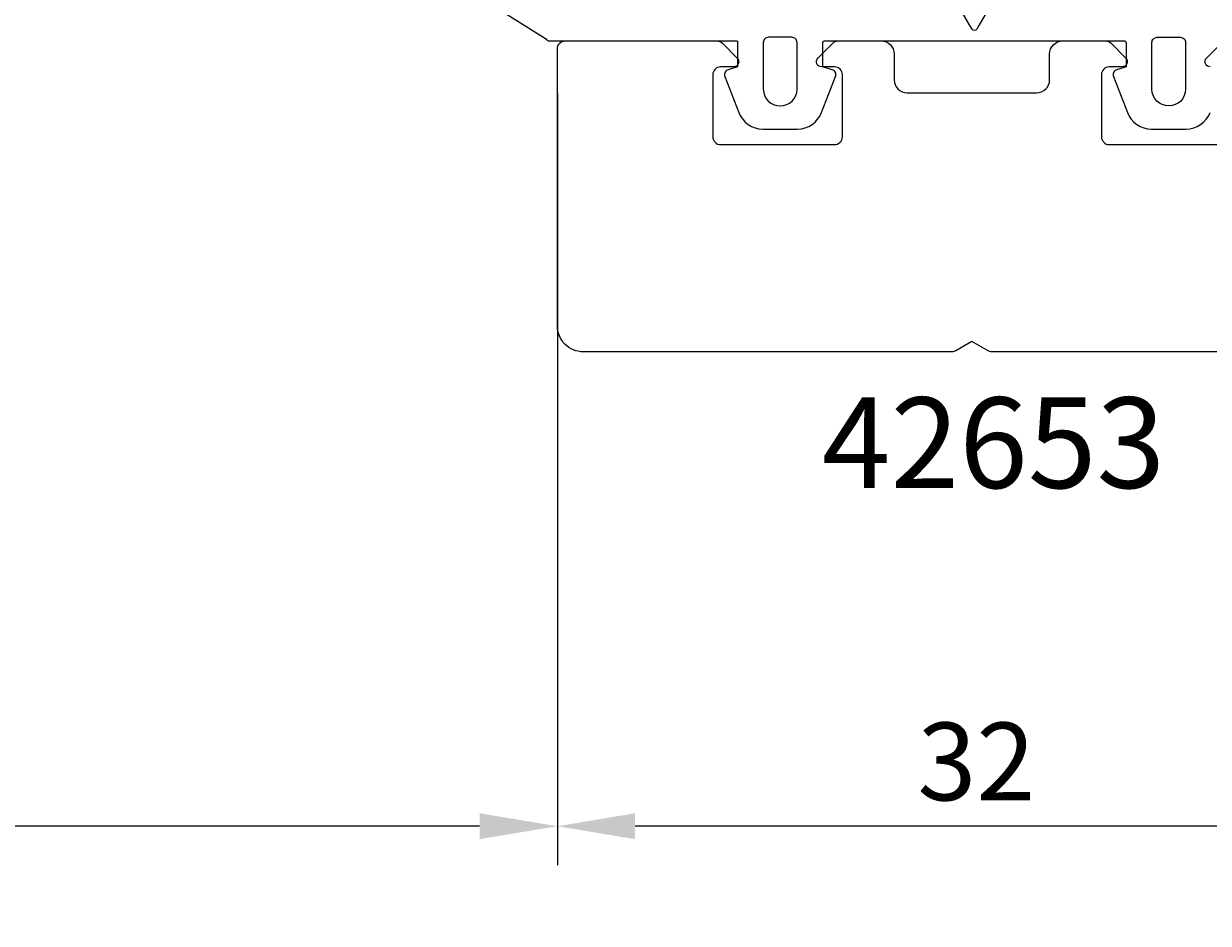
# Model space of a CAD drawing. Extents: x -209 to 41, y -111 to 89.
# Drawn here: x -37 to 9, y -111 to -76 of the extents above; entities that cross this region are included whole.
import ezdxf

# ---------------------------------------------------------------- set-up
doc = ezdxf.new("R2010")
doc.units = 0
doc.header["$LTSCALE"] = 4
doc.layers.get('0').update_dxf_attribs({"linetype": 'CONTINUOUS'})
doc.layers.get('DEFPOINTS').update_dxf_attribs({"linetype": 'CONTINUOUS'})
for name, color, linetype in [('SAPA_ARTIKELNR', 4, 'CONTINUOUS'), ('SAPA_FOGBAND', 2, 'CONTINUOUS'), ('SAPA_MATT', 1, 'CONTINUOUS'), ('SAPA_PROFIL', 7, 'CONTINUOUS')]:
    doc.layers.add(name, color=color, linetype=linetype)
doc.styles.add('ISO', font='txt')
doc.dimstyles.get("Standard").update_dxf_attribs({"dimtxt": 0.18, "dimasz": 0.18, "dimexe": 0.18, "dimexo": 0.0625, "dimgap": 0.09, "dimtad": 0, "dimtih": 1, "dimtoh": 1, "dimzin": 0, "dimcen": 0.09, "dimazin": 3, "dimtfac": 1, "dimtofl": 0, "dimtmove": 0, "dimatfit": 3})

# ---------------------------------------------------------------- blocks, each defined once
blk = doc.blocks.new('*U110')
at = {"layer": 'SAPA_ARTIKELNR', "style": 'ISO'}
blk.add_text('42653', height=3.5, dxfattribs=at).set_placement((-5.79, -93.759))
blk = doc.blocks.new('*D109')
at = {"layer": 'DEFPOINTS', "color": 0}
for p in [(-76, -64.5), (-16, -77.046), (-76, -106.814)]:
    blk.add_point(p, dxfattribs=at)
at = {"layer": 'SAPA_MATT'}
for p, q in [((-76, -66), (-76, -108.314)), ((-16, -78.546), (-16, -108.314)), ((-19, -106.814), (-73, -106.814))]:
    blk.add_line(p, q, dxfattribs=at)
for points in [[(-73, -106.314), (-73, -107.314), (-76, -106.814)], [(-19, -106.314), (-19, -107.314), (-16, -106.814)]]:
    blk.add_solid(points, dxfattribs=at)
at = {"layer": 'SAPA_MATT', "color": 2, "style": 'ISO'}
blk.add_text('60', height=3, dxfattribs=at).set_placement((-52, -109.624))
blk = doc.blocks.new('*U117')
at = {"layer": 'SAPA_MATT', "color": 2, "style": 'ISO'}
blk.add_text('32', height=3, dxfattribs=at).set_placement((-2.1, -105.814))
blk = doc.blocks.new('*D105')
at = {"layer": 'DEFPOINTS', "color": 0}
for p in [(-16, -77.046), (16, -77.293), (-16, -106.814)]:
    blk.add_point(p, dxfattribs=at)
at = {"layer": 'SAPA_MATT'}
for p, q in [((-16, -78.546), (-16, -108.314)), ((16, -78.793), (16, -108.314)), ((13, -106.814), (-13, -106.814))]:
    blk.add_line(p, q, dxfattribs=at)
for points in [[(-13, -106.314), (-13, -107.314), (-16, -106.814)], [(13, -106.314), (13, -107.314), (16, -106.814)]]:
    blk.add_solid(points, dxfattribs=at)
blk.add_blockref('*U117', (0, 0))

msp = doc.modelspace()

# ---------------------------------------------------------------- linework, layer by layer
at = {"layer": 'SAPA_FOGBAND'}
for points in [[(2.168, -72.617), (0.273, -75.9), (0.187, -76.05, -0.57735), (0.013, -76.05), (-0.073, -75.9), (-1.968, -72.617, 0.57735)], [(-22, -72.921), (-16.459, -76.405, 0.260882), (-16.288, -76.5), (-9.07, -76.5, -0.414214), (-9.05, -76.52), (-9.05, -77.5), (-9.408, -77.609, 0.4365), (-9.536, -77.872), (-8.998, -79.262, 0.309554), (-8.065, -79.9), (-6.735, -79.9, 0.309554), (-5.802, -79.262), (-5.264, -77.872, 0.4365), (-5.392, -77.609), (-5.75, -77.5), (-5.75, -76.55, -0.414214), (-5.7, -76.5), (5.9, -76.5, -0.414214), (5.95, -76.55), (5.95, -77.5), (5.592, -77.609, 0.4365), (5.464, -77.872), (6.002, -79.262, 0.309554), (6.935, -79.9), (8.265, -79.9, 0.309554), (9.198, -79.262)], [(7.15, -76.358), (8.05, -76.358, -0.414214), (8.25, -76.558), (8.25, -78.358, -1), (6.95, -78.358), (6.95, -76.558, -0.414214), (7.15, -76.358), (7.9, -76.358)]]:
    msp.add_lwpolyline(points, format="xyb", dxfattribs=at)
msp.add_lwpolyline([(-8.05, -76.558), (-8.05, -78.358, 1), (-6.75, -78.358), (-6.75, -76.558, 0.414214), (-6.95, -76.358), (-7.85, -76.358, 0.414214)], format="xyb", close=True, dxfattribs=at)
at = {"layer": 'SAPA_PROFIL'}
for points in [[(15, -88.5), (0.773, -88.5, -0.131652), (0.623, -88.46), (0, -88.1), (-0.623, -88.46, -0.131652), (-0.773, -88.5), (-15, -88.5, -0.414214), (-16, -87.5), (-16, -76.8, -0.414214), (-15.7, -76.5), (-9.841, -76.5, -0.198912), (-9.629, -76.588), (-9.059, -77.159, -0.668179), (-9.2, -77.5), (-9.7, -77.5, 0.414214), (-10, -77.8), (-10, -80.2, 0.414214), (-9.7, -80.5), (-5.3, -80.5, 0.414214), (-5, -80.2), (-5, -77.8, 0.414214), (-5.3, -77.5), (-5.8, -77.5, -0.668179), (-5.941, -77.159), (-5.371, -76.588, -0.198912), (-5.159, -76.5), (-3.5, -76.5, -0.414214), (-3, -77), (-3, -78, 0.414214), (-2.5, -78.5), (2.5, -78.5, 0.414214), (3, -78), (3, -77, -0.414214), (3.5, -76.5), (5.159, -76.5, -0.198912), (5.371, -76.588), (5.941, -77.159, -0.668179), (5.8, -77.5), (5.3, -77.5, 0.414214), (5, -77.8), (5, -80.2, 0.414214), (5.3, -80.5), (9.7, -80.5, 0.414214)], [(9.2, -77.5, -0.668179), (9.059, -77.159), (9.629, -76.588, -0.198912)]]:
    msp.add_lwpolyline(points, format="xyb", dxfattribs=at)

# ---------------------------------------------------------------- block references
msp.add_blockref('*U110', (0, 0))

# ---------------------------------------------------------------- dimensions: what is measured, and where the dimension line sits
at = {"layer": 'SAPA_MATT'}
for base, p1, p2, override, picture, middle in [((-76, -106.814), (-16, -77.046), (-76, -64.5), {"dimscale": 1, "dimtmove": 1}, '*D109', (-46, -104.314)), ((-16, -106.814), (16, -77.293), (-16, -77.046), {"dimscale": 1}, '*D105', (0, -104.314))]:
    dim = msp.add_linear_dim(base=base, p1=p1, p2=p2, angle=180, dimstyle='Standard', override=override, dxfattribs=at)
    dim.commit()
    dim.dimension.update_dxf_attribs({"geometry": picture, "text_midpoint": middle})

doc.saveas('drawing.dxf')
